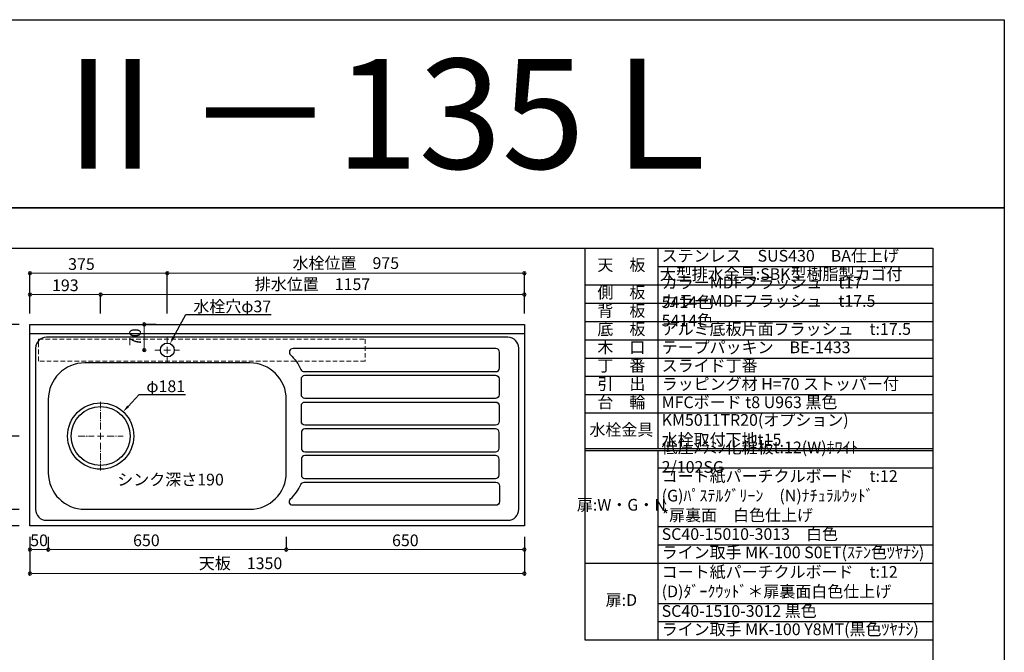
# Model space of a CAD drawing. Units: millimetres. Extents: x 0 to 4200, y 0 to 3484.
# Drawn here: x 1511 to 4200, y 1756 to 3484 of the extents above; entities that cross this region are included whole.
import ezdxf
from ezdxf import colors
from ezdxf.entities.mleader import LeaderData, LeaderLine
from ezdxf.enums import TextEntityAlignment as Align
from ezdxf.math import Vec2, Vec3

# ---------------------------------------------------------------- set-up
doc = ezdxf.new("R2010")
doc.units = ezdxf.units.MM
for name, pattern in [('CENTER', [50.8, 31.75, -6.35, 6.35, -6.35]), ('CENTER2', [28.575, 19.05, -3.175, 3.175, -3.175]), ('DASHED', [19.05, 12.7, -6.35])]:
    doc.linetypes.add(name, pattern=pattern)
doc.layers.get('0').update_dxf_attribs({"linetype": 'CONTINUOUS'})
doc.layers.get('Defpoints').update_dxf_attribs({"color": 8, "linetype": 'CONTINUOUS'})
doc.layers.add('図面範囲', color=7, linetype='CONTINUOUS', plot=False)
for name, color, linetype in [('外形線', 3, 'CONTINUOUS'), ('文字', 3, 'CONTINUOUS'), ('枠', 54, 'CONTINUOUS')]:
    doc.layers.add(name, color=color, linetype=linetype)
for name, color, linetype, lineweight in [('寸法', 7, 'CONTINUOUS', 9), ('芯線', 8, 'CENTER', 9), ('隠れ線', 6, 'DASHED', 9)]:
    doc.layers.add(name, color=color, linetype=linetype, lineweight=lineweight)
doc.styles.add('16mm文字', font='txt', dxfattribs={"height": 16})
doc.styles.add('32mm文字', font='txt', dxfattribs={"height": 32})
doc.dimstyles.new('32mm文字', dxfattribs={"dimtxt": 32, "dimasz": 10, "dimexe": 0, "dimexo": 30, "dimgap": 5, "dimtad": 1, "dimdsep": 46, "dimtxsty": '32mm文字', "dimblk": 'ORIGIN2', "dimcen": 5, "dimclrd": 256, "dimclre": 256, "dimclrt": 256, "dimadec": 0, "dimazin": 0, "dimtfac": 1, "dimtmove": 0, "dimatfit": 3, "dimldrblk": 'OPEN30', "dimfxl": 1, "dimlwd": -1, "dimarcsym": 0})

# ---------------------------------------------------------------- blocks, each defined once
blk = doc.blocks.new('_Origin2')
at = {"color": 0, "linetype": 'ByBlock', "lineweight": -2}
blk.add_line((-0.5, 0), (-1, 0), dxfattribs=at)
for radius in [0.5, 0.25]:
    blk.add_circle((0, 0), radius, dxfattribs=at)
blk = doc.blocks.new('*D8')
at = {"layer": 'Defpoints', "color": 0, "transparency": 16777216}
for p in [(1539.3, 2101.7), (2889.3, 2101.7), (2889.3, 1971.3)]:
    blk.add_point(p, dxfattribs=at)
at = {"layer": '寸法', "lineweight": -2, "transparency": 16777216}
for p, q in [((1539.3, 2071.7), (1539.3, 1971.3)), ((2889.3, 2071.7), (2889.3, 1971.3))]:
    blk.add_line(p, q, dxfattribs=at)
at = {"layer": '寸法', "transparency": 16777216}
blk.add_line((1549.3, 1971.3), (2879.3, 1971.3), dxfattribs=at)
at = {"layer": '寸法', "transparency": 16777216, "xscale": 10, "yscale": 10, "zscale": 10, "rotation": 180}
blk.add_blockref('_Origin2', (1539.3, 1971.3), dxfattribs=at)
at = {"layer": '寸法', "transparency": 16777216, "xscale": 10, "yscale": 10, "zscale": 10}
blk.add_blockref('_Origin2', (2889.3, 1971.3), dxfattribs=at)
at = {"layer": '寸法', "transparency": 16777216, "insert": (2114.3, 1995.2), "char_height": 32, "attachment_point": 5, "style": '32mm文字'}
blk.add_mtext('天板\u30001350', dxfattribs=at)
blk = doc.blocks.new('_Open30')
at = {"color": 0, "linetype": 'ByBlock', "lineweight": -2}
for p, q in [((-1, 0.27), (0, 0)), ((0, 0), (-1, -0.27)), ((0, 0), (-1, 0))]:
    blk.add_line(p, q, dxfattribs=at)
blk = doc.blocks.new('*D9')
at = {"layer": 'Defpoints', "color": 0, "transparency": 16777216}
for p in [(1539.3, 2101.7), (1589.3, 2101.7), (1589.3, 2036.9)]:
    blk.add_point(p, dxfattribs=at)
at = {"layer": '寸法', "lineweight": -2, "transparency": 16777216}
for p, q in [((1539.3, 2071.7), (1539.3, 2036.9)), ((1589.3, 2071.7), (1589.3, 2036.9))]:
    blk.add_line(p, q, dxfattribs=at)
at = {"layer": '寸法', "transparency": 16777216}
blk.add_line((1549.3, 2036.9), (1579.3, 2036.9), dxfattribs=at)
at = {"layer": '寸法', "transparency": 16777216, "xscale": 10, "yscale": 10, "zscale": 10, "rotation": 180}
blk.add_blockref('_Origin2', (1539.3, 2036.9), dxfattribs=at)
at = {"layer": '寸法', "transparency": 16777216, "xscale": 10, "yscale": 10, "zscale": 10}
blk.add_blockref('_Origin2', (1589.3, 2036.9), dxfattribs=at)
at = {"layer": '寸法', "transparency": 16777216, "insert": (1564.1, 2057.9), "char_height": 32, "attachment_point": 5, "style": '32mm文字'}
blk.add_mtext('50', dxfattribs=at)
blk = doc.blocks.new('*D10')
at = {"layer": 'Defpoints', "color": 0, "transparency": 16777216}
for p in [(1589.3, 2101.7), (2239.3, 2101.7), (2239.3, 2036.9)]:
    blk.add_point(p, dxfattribs=at)
at = {"layer": '寸法', "lineweight": -2, "transparency": 16777216}
for p, q in [((1589.3, 2071.7), (1589.3, 2036.9)), ((2239.3, 2071.7), (2239.3, 2036.9))]:
    blk.add_line(p, q, dxfattribs=at)
at = {"layer": '寸法', "transparency": 16777216}
blk.add_line((1599.3, 2036.9), (2229.3, 2036.9), dxfattribs=at)
at = {"layer": '寸法', "transparency": 16777216, "xscale": 10, "yscale": 10, "zscale": 10, "rotation": 180}
blk.add_blockref('_Origin2', (1589.3, 2036.9), dxfattribs=at)
at = {"layer": '寸法', "transparency": 16777216, "xscale": 10, "yscale": 10, "zscale": 10}
blk.add_blockref('_Origin2', (2239.3, 2036.9), dxfattribs=at)
at = {"layer": '寸法', "transparency": 16777216, "insert": (1857.2, 2057.9), "char_height": 32, "attachment_point": 5, "style": '32mm文字'}
blk.add_mtext('650', dxfattribs=at)
blk = doc.blocks.new('*U25')
at = {"layer": '芯線', "color": 0, "linetype": 'CENTER2', "transparency": 16777216}
for p, q in [((0, 18.1), (0, 94)), ((-61.5, 0), (-18.1, 0)), ((18.1, 0), (61.5, 0)), ((0, -94), (0, -18.1))]:
    blk.add_line(p, q, dxfattribs=at)
at = {"layer": '芯線', "color": 0, "linetype": 'Continuous', "transparency": 16777216}
for p, q in [((-9.05, 0), (9.05, 0)), ((0, -9.05), (0, 9.05))]:
    blk.add_line(p, q, dxfattribs=at)
blk = doc.blocks.new('*D34')
at = {"layer": 'Defpoints', "color": 0, "transparency": 16777216}
for p in [(1539.3, 2101.7), (1589.3, 2101.7), (1589.3, 2036.9)]:
    blk.add_point(p, dxfattribs=at)
at = {"layer": '寸法', "lineweight": -2, "transparency": 16777216}
for p, q in [((1539.3, 2071.7), (1539.3, 2036.9)), ((1589.3, 2071.7), (1589.3, 2036.9))]:
    blk.add_line(p, q, dxfattribs=at)
at = {"layer": '寸法', "transparency": 16777216}
blk.add_line((1549.3, 2036.9), (1579.3, 2036.9), dxfattribs=at)
at = {"layer": '寸法', "transparency": 16777216, "xscale": 10, "yscale": 10, "zscale": 10, "rotation": 180}
blk.add_blockref('_Origin2', (1539.3, 2036.9), dxfattribs=at)
at = {"layer": '寸法', "transparency": 16777216, "xscale": 10, "yscale": 10, "zscale": 10}
blk.add_blockref('_Origin2', (1589.3, 2036.9), dxfattribs=at)
at = {"layer": '寸法', "transparency": 16777216, "insert": (1564.1, 2057.9), "char_height": 32, "attachment_point": 5, "style": '32mm文字'}
blk.add_mtext('50', dxfattribs=at)
blk = doc.blocks.new('*D35')
at = {"layer": 'Defpoints', "color": 0, "transparency": 16777216}
for p in [(2239.3, 2101.7), (2889.3, 2101.7), (2889.3, 2036.9)]:
    blk.add_point(p, dxfattribs=at)
at = {"layer": '寸法', "lineweight": -2, "transparency": 16777216}
for p, q in [((2239.3, 2071.7), (2239.3, 2036.9)), ((2889.3, 2071.7), (2889.3, 2036.9))]:
    blk.add_line(p, q, dxfattribs=at)
at = {"layer": '寸法', "transparency": 16777216}
blk.add_line((2249.3, 2036.9), (2879.3, 2036.9), dxfattribs=at)
at = {"layer": '寸法', "transparency": 16777216, "xscale": 10, "yscale": 10, "zscale": 10, "rotation": 180}
blk.add_blockref('_Origin2', (2239.3, 2036.9), dxfattribs=at)
at = {"layer": '寸法', "transparency": 16777216, "xscale": 10, "yscale": 10, "zscale": 10}
blk.add_blockref('_Origin2', (2889.3, 2036.9), dxfattribs=at)
at = {"layer": '寸法', "transparency": 16777216, "insert": (2564.3, 2057.9), "char_height": 32, "attachment_point": 5, "style": '32mm文字'}
blk.add_mtext('650', dxfattribs=at)
blk = doc.blocks.new('*D36')
at = {"layer": 'Defpoints', "color": 0, "transparency": 16777216}
for p in [(2889.3, 2791.4), (1914.3, 2651.7), (2889.3, 2651.7)]:
    blk.add_point(p, dxfattribs=at)
at = {"layer": '寸法', "lineweight": -2, "transparency": 16777216}
for p, q in [((1914.3, 2681.7), (1914.3, 2791.4)), ((2889.3, 2681.7), (2889.3, 2791.4))]:
    blk.add_line(p, q, dxfattribs=at)
at = {"layer": '寸法', "transparency": 16777216}
blk.add_line((1924.3, 2791.4), (2879.3, 2791.4), dxfattribs=at)
at = {"layer": '寸法', "transparency": 16777216, "xscale": 10, "yscale": 10, "zscale": 10, "rotation": 180}
blk.add_blockref('_Origin2', (1914.3, 2791.4), dxfattribs=at)
at = {"layer": '寸法', "transparency": 16777216, "xscale": 10, "yscale": 10, "zscale": 10}
blk.add_blockref('_Origin2', (2889.3, 2791.4), dxfattribs=at)
at = {"layer": '寸法', "transparency": 16777216, "insert": (2401.8, 2815.1), "char_height": 32, "attachment_point": 5, "style": '32mm文字'}
blk.add_mtext('水栓位置\u3000975', dxfattribs=at)
blk = doc.blocks.new('*D37')
at = {"layer": 'Defpoints', "color": 0, "transparency": 16777216}
for p in [(1914.3, 2791.4), (1539.3, 2651.7), (1914.3, 2651.7)]:
    blk.add_point(p, dxfattribs=at)
at = {"layer": '寸法', "lineweight": -2, "transparency": 16777216}
for p, q in [((1539.3, 2681.7), (1539.3, 2791.4)), ((1914.3, 2681.7), (1914.3, 2791.4))]:
    blk.add_line(p, q, dxfattribs=at)
at = {"layer": '寸法', "transparency": 16777216}
blk.add_line((1549.3, 2791.4), (1904.3, 2791.4), dxfattribs=at)
at = {"layer": '寸法', "transparency": 16777216, "xscale": 10, "yscale": 10, "zscale": 10, "rotation": 180}
blk.add_blockref('_Origin2', (1539.3, 2791.4), dxfattribs=at)
at = {"layer": '寸法', "transparency": 16777216, "xscale": 10, "yscale": 10, "zscale": 10}
blk.add_blockref('_Origin2', (1914.3, 2791.4), dxfattribs=at)
at = {"layer": '寸法', "transparency": 16777216, "insert": (1679.8, 2812.4), "char_height": 32, "attachment_point": 5, "style": '32mm文字'}
blk.add_mtext('375', dxfattribs=at)
blk = doc.blocks.new('*D70')
at = {"layer": 'Defpoints', "color": 0, "transparency": 16777216}
for p in [(1539.3, 2733.4), (1539.3, 2651.7), (1732.3, 2651.7)]:
    blk.add_point(p, dxfattribs=at)
at = {"layer": '寸法', "lineweight": -2, "transparency": 16777216}
for p, q in [((1539.3, 2681.7), (1539.3, 2733.4)), ((1732.3, 2681.7), (1732.3, 2733.4))]:
    blk.add_line(p, q, dxfattribs=at)
at = {"layer": '寸法', "transparency": 16777216}
blk.add_line((1722.3, 2733.4), (1549.3, 2733.4), dxfattribs=at)
at = {"layer": '寸法', "transparency": 16777216, "xscale": 10, "yscale": 10, "zscale": 10, "rotation": 180}
blk.add_blockref('_Origin2', (1539.3, 2733.4), dxfattribs=at)
at = {"layer": '寸法', "transparency": 16777216, "xscale": 10, "yscale": 10, "zscale": 10}
blk.add_blockref('_Origin2', (1732.3, 2733.4), dxfattribs=at)
at = {"layer": '寸法', "transparency": 16777216, "insert": (1635.8, 2754.4), "char_height": 32, "attachment_point": 5, "style": '32mm文字'}
blk.add_mtext('193', dxfattribs=at)
blk = doc.blocks.new('*D71')
at = {"layer": 'Defpoints', "color": 0, "transparency": 16777216}
for p in [(2889.3, 2733.4), (1732.3, 2651.7), (2889.3, 2651.7)]:
    blk.add_point(p, dxfattribs=at)
at = {"layer": '寸法', "lineweight": -2, "transparency": 16777216}
for p, q in [((1732.3, 2681.7), (1732.3, 2733.4)), ((2889.3, 2681.7), (2889.3, 2733.4))]:
    blk.add_line(p, q, dxfattribs=at)
at = {"layer": '寸法', "transparency": 16777216}
blk.add_line((1742.3, 2733.4), (2879.3, 2733.4), dxfattribs=at)
at = {"layer": '寸法', "transparency": 16777216, "xscale": 10, "yscale": 10, "zscale": 10, "rotation": 180}
blk.add_blockref('_Origin2', (1732.3, 2733.4), dxfattribs=at)
at = {"layer": '寸法', "transparency": 16777216, "xscale": 10, "yscale": 10, "zscale": 10}
blk.add_blockref('_Origin2', (2889.3, 2733.4), dxfattribs=at)
at = {"layer": '寸法', "transparency": 16777216, "insert": (2310.8, 2757.3), "char_height": 32, "attachment_point": 5, "style": '32mm文字'}
blk.add_mtext('排水位置\u30001157', dxfattribs=at)
blk = doc.blocks.new('*T72')
at = {"color": 0, "linetype": 'ByBlock', "lineweight": -2, "transparency": 16777216}
for p, q in [((0, 0), (950.7, 0)), ((0, 0), (0, -1070)), ((200, 0), (200, -547.5)), ((950.7, 0), (950.7, -1070)), ((200, -50), (950.7, -50)), ((0, -100), (950.7, -100)), ((0, -150), (950.7, -150)), ((0, -200), (950.7, -200)), ((0, -250), (950.7, -250)), ((0, -300), (950.7, -300)), ((0, -350), (950.7, -350)), ((0, -400), (950.7, -400)), ((0, -450), (950.7, -450)), ((0, -547.5), (950.7, -547.5)), ((0, -552.5), (950.7, -552.5)), ((200, -552.5), (200, -1070)), ((200, -600), (950.7, -600)), ((200, -760), (950.7, -760)), ((200, -810), (950.7, -810)), ((0, -860), (950.7, -860)), ((200, -970), (950.7, -970)), ((200, -1020), (950.7, -1020)), ((0, -1070), (950.7, -1070))]:
    blk.add_line(p, q, dxfattribs=at)
at = {"color": 0, "transparency": 16777216, "char_height": 32, "style": '32mm文字'}
for s, insert, width, attachment_point in [('天\u3000板', (100, -50), 198.5, 5), ('ステンレス\u3000SUS430\u3000BA仕上げ', (210, -25), 730.733, 4), ('大型排水金具:SBK型樹脂製カゴ付', (205, -75), 740.733, 4), ('カラーMDFフラッシュ\u3000t17\u3000 \u30005414色', (210, -125), 730.733, 4), ('側\u3000板', (100, -125), 198.5, 5), ('カラーMDFフラッシュ\u3000t17.5\u3000 5414色', (210, -175), 730.733, 4), ('背\u3000板', (100, -175), 198.5, 5), ('底\u3000板', (100, -225), 198.5, 5), ('アルミ底板片面フラッシュ\u3000t:17.5', (210, -225), 730.733, 4), ('木\u3000口', (100, -275), 198.5, 5), ('テープパッキン\u3000BE-1433', (210, -275), 730.733, 4), ('丁\u3000番', (100, -325), 198.5, 5), ('スライド丁番', (210, -325), 730.733, 4), ('引\u3000出', (100, -375), 198.5, 5), ('ラッピング材 H=70 ストッパー付', (210, -375), 730.733, 4), ('台\u3000輪', (100, -425), 198.5, 5), ('MFCボード t8 U963 黒色', (210, -425), 730.733, 4), ('KM5011TR20(オプション)             水栓取付下地t15', (210, -500), 730.733, 4), ('水栓金具', (100, -500), 198.5, 5), ('低圧ﾒﾗﾐﾝ化粧板t:12(W)ﾎﾜｲﾄ\u30002/102SG', (210, -575), 730.733, 4), ('コート紙パーチクルボード\u3000t:12 (G)ﾊﾟｽﾃﾙｸﾞﾘｰﾝ\u3000(N)ﾅﾁｭﾗﾙｳｯﾄﾞ\u3000\u3000\u3000\u3000\u3000  \u3000*扉裏面\u3000白色仕上げ', (210, -680), 730.733, 4), ('扉:W・G・N', (100, -705), 198.5, 5), ('SC40-15010-3013\u3000白色', (210, -785), 730.733, 4), ('ライン取手 MK-100 S0ET(ｽﾃﾝ色ﾂﾔﾅｼ)', (210, -835), 730.733, 4), ('コート紙パーチクルボード\u3000t:12\u3000(D)ﾀﾞｰｸｳｯﾄﾞ＊扉裏面白色仕上げ', (210, -915), 730.733, 4), ('扉:D', (100, -965), 199.94, 5), ('SC40-1510-3012 黒色', (210, -995), 730.733, 4), ('ライン取手 MK-100 Y8MT(黒色ﾂﾔﾅｼ)', (210, -1045), 730.733, 4)]:
    blk.add_mtext(s, dxfattribs=dict(at, insert=insert, width=width, attachment_point=attachment_point))
blk = doc.blocks.new('*U82')
at = {"layer": '芯線', "color": 0, "linetype": 'CENTER2', "transparency": 16777216}
for p, q in [((0, 18.1), (0, 33.7)), ((-33.7, 0), (-18.1, 0)), ((18.1, 0), (33.7, 0)), ((0, -33.7), (0, -18.1))]:
    blk.add_line(p, q, dxfattribs=at)
at = {"layer": '芯線', "color": 0, "linetype": 'Continuous', "transparency": 16777216}
for p, q in [((-9.1, 0), (9.1, 0)), ((0, -9.1), (0, 9.1))]:
    blk.add_line(p, q, dxfattribs=at)
blk = doc.blocks.new('*D83')
at = {"layer": 'Defpoints', "color": 0, "transparency": 16777216}
for p in [(1914.3, 2651.7), (1851.5, 2581.7), (1882.9, 2581.7)]:
    blk.add_point(p, dxfattribs=at)
at = {"layer": '寸法', "lineweight": -2, "transparency": 16777216}
for p, q in [((1884.3, 2651.7), (1851.5, 2651.7)), ((1852.9, 2581.7), (1851.5, 2581.7))]:
    blk.add_line(p, q, dxfattribs=at)
at = {"layer": '寸法', "transparency": 16777216}
blk.add_line((1851.5, 2641.7), (1851.5, 2591.7), dxfattribs=at)
at = {"layer": '寸法', "transparency": 16777216, "xscale": 10, "yscale": 10, "zscale": 10}
for p, rotation in [((1851.5, 2651.7), 90), ((1851.5, 2581.7), 270)]:
    blk.add_blockref('_Origin2', p, dxfattribs=dict(at, rotation=rotation))
at = {"layer": '寸法', "transparency": 16777216, "insert": (1830.5, 2616.7), "char_height": 32, "attachment_point": 5, "rotation": 90, "style": '32mm文字'}
blk.add_mtext('70', dxfattribs=at)
blk = doc.blocks.new('*D84')
at = {"layer": 'Defpoints', "color": 0, "transparency": 16777216}
for p in [(1539.3, 2651.7), (1456.7, 2346.7), (1539.3, 2346.7)]:
    blk.add_point(p, dxfattribs=at)
at = {"layer": '寸法', "lineweight": -2, "transparency": 16777216}
for p, q in [((1509.3, 2651.7), (1456.7, 2651.7)), ((1509.3, 2346.7), (1456.7, 2346.7))]:
    blk.add_line(p, q, dxfattribs=at)
at = {"layer": '寸法', "transparency": 16777216}
blk.add_line((1456.7, 2641.7), (1456.7, 2356.7), dxfattribs=at)
at = {"layer": '寸法', "transparency": 16777216, "xscale": 10, "yscale": 10, "zscale": 10}
for p, rotation in [((1456.7, 2651.7), 90), ((1456.7, 2346.7), 270)]:
    blk.add_blockref('_Origin2', p, dxfattribs=dict(at, rotation=rotation))
at = {"layer": '寸法', "transparency": 16777216, "insert": (1432.9, 2499.2), "char_height": 32, "attachment_point": 5, "rotation": 90, "style": '32mm文字'}
blk.add_mtext('排水305', dxfattribs=at)
blk = doc.blocks.new('*D85')
at = {"layer": 'Defpoints', "color": 0, "transparency": 16777216}
for p in [(1539.3, 2146.7), (1360.6, 2101.7), (1539.3, 2101.7)]:
    blk.add_point(p, dxfattribs=at)
at = {"layer": '寸法', "lineweight": -2, "transparency": 16777216}
for p, q in [((1509.3, 2146.7), (1360.6, 2146.7)), ((1509.3, 2101.7), (1360.6, 2101.7))]:
    blk.add_line(p, q, dxfattribs=at)
at = {"layer": '寸法', "transparency": 16777216}
for p, q in [((1360.6, 2136.7), (1360.6, 2111.7)), ((1360.6, 2101.7), (1360.6, 2043.9))]:
    blk.add_line(p, q, dxfattribs=at)
at = {"layer": '寸法', "transparency": 16777216, "xscale": 10, "yscale": 10, "zscale": 10}
for p, rotation in [((1360.6, 2146.7), 90), ((1360.6, 2101.7), 270)]:
    blk.add_blockref('_Origin2', p, dxfattribs=dict(at, rotation=rotation))
at = {"layer": '寸法', "transparency": 16777216, "insert": (1339.6, 2067.8), "char_height": 32, "attachment_point": 5, "rotation": 90, "style": '32mm文字'}
blk.add_mtext('45', dxfattribs=at)
blk = doc.blocks.new('*D86')
at = {"layer": 'Defpoints', "color": 0, "transparency": 16777216}
for p in [(1436.7, 2546.7), (1360.6, 2146.7), (1539.3, 2146.7)]:
    blk.add_point(p, dxfattribs=at)
at = {"layer": '寸法', "lineweight": -2, "transparency": 16777216}
for p, q in [((1406.7, 2546.7), (1360.6, 2546.7)), ((1509.3, 2146.7), (1360.6, 2146.7))]:
    blk.add_line(p, q, dxfattribs=at)
at = {"layer": '寸法', "transparency": 16777216}
blk.add_line((1360.6, 2536.7), (1360.6, 2156.7), dxfattribs=at)
at = {"layer": '寸法', "transparency": 16777216, "xscale": 10, "yscale": 10, "zscale": 10}
for p, rotation in [((1360.6, 2546.7), 90), ((1360.6, 2146.7), 270)]:
    blk.add_blockref('_Origin2', p, dxfattribs=dict(at, rotation=rotation))
at = {"layer": '寸法', "transparency": 16777216, "insert": (1339.6, 2346.7), "char_height": 32, "attachment_point": 5, "rotation": 90, "style": '32mm文字'}
blk.add_mtext('400', dxfattribs=at)
blk = doc.blocks.new('*D87')
at = {"layer": 'Defpoints', "color": 0, "transparency": 16777216}
for p in [(1539.3, 2651.7), (1360.6, 2546.7), (1436.7, 2546.7)]:
    blk.add_point(p, dxfattribs=at)
at = {"layer": '寸法', "lineweight": -2, "transparency": 16777216}
for p, q in [((1509.3, 2651.7), (1360.6, 2651.7)), ((1406.7, 2546.7), (1360.6, 2546.7))]:
    blk.add_line(p, q, dxfattribs=at)
at = {"layer": '寸法', "transparency": 16777216}
blk.add_line((1360.6, 2641.7), (1360.6, 2556.7), dxfattribs=at)
at = {"layer": '寸法', "transparency": 16777216, "xscale": 10, "yscale": 10, "zscale": 10}
for p, rotation in [((1360.6, 2651.7), 90), ((1360.6, 2546.7), 270)]:
    blk.add_blockref('_Origin2', p, dxfattribs=dict(at, rotation=rotation))
at = {"layer": '寸法', "transparency": 16777216, "insert": (1339.6, 2599.2), "char_height": 32, "attachment_point": 5, "rotation": 90, "style": '32mm文字'}
blk.add_mtext('105', dxfattribs=at)
blk = doc.blocks.new('*D88')
at = {"layer": 'Defpoints', "color": 0, "transparency": 16777216}
for p in [(1539.3, 2651.7), (1279.8, 2101.7), (1539.3, 2101.7)]:
    blk.add_point(p, dxfattribs=at)
at = {"layer": '寸法', "lineweight": -2, "transparency": 16777216}
for p, q in [((1509.3, 2651.7), (1279.8, 2651.7)), ((1509.3, 2101.7), (1279.8, 2101.7))]:
    blk.add_line(p, q, dxfattribs=at)
at = {"layer": '寸法', "transparency": 16777216}
blk.add_line((1279.8, 2641.7), (1279.8, 2111.7), dxfattribs=at)
at = {"layer": '寸法', "transparency": 16777216, "xscale": 10, "yscale": 10, "zscale": 10}
for p, rotation in [((1279.8, 2651.7), 90), ((1279.8, 2101.7), 270)]:
    blk.add_blockref('_Origin2', p, dxfattribs=dict(at, rotation=rotation))
at = {"layer": '寸法', "transparency": 16777216, "insert": (1256, 2376.7), "char_height": 32, "attachment_point": 5, "rotation": 90, "style": '32mm文字'}
blk.add_mtext('天板\u3000550', dxfattribs=at)

msp = doc.modelspace()

# ---------------------------------------------------------------- linework, layer by layer
msp.add_circle((1914.301, 2581.743), 19)
at = {"layer": 'Defpoints'}
msp.add_lwpolyline([(4200, 2970), (0, 2970), (0, 3483.898), (4200, 3483.898)], close=True, dxfattribs=at)
at = {"layer": '図面範囲'}
msp.add_lwpolyline([(0, 2970), (4200, 2970), (4200, 0), (0, 0)], close=True, dxfattribs=at)
at = {"layer": '外形線'}
msp.add_line((1539.301, 2626.743), (2889.301, 2626.743), dxfattribs=at)
msp.add_lwpolyline([(2889.301, 2101.743), (1539.301, 2101.743), (1539.301, 2651.743), (2889.301, 2651.743)], close=True, dxfattribs=at)
at = {"layer": '外形線', "color": 4}
for points in [[(2844.301, 2616.743), (1584.301, 2616.743, 0.41421356), (1554.301, 2586.743), (1554.301, 2146.743, 0.41421356), (1584.301, 2116.743), (2844.301, 2116.743, 0.41421356), (2874.301, 2146.743), (2874.301, 2586.743, 0.41421356)], [(1589.301, 2446.743), (1589.301, 2246.743, 0.41421356), (1689.301, 2146.743), (2139.301, 2146.743, 0.41421356), (2239.301, 2246.743), (2239.301, 2446.743, 0.41421356), (2139.301, 2546.743), (1689.301, 2546.743, 0.41421356)]]:
    msp.add_lwpolyline(points, format="xyb", close=True, dxfattribs=at)
at = {"layer": '外形線', "color": 253}
for points in [[(2811.301, 2585.743), (2257.548, 2585.743, 0.67905134), (2250.691, 2568.463, -0.09804351), (2279.123, 2528.625, 0.29471555), (2288.236, 2522.743), (2811.301, 2522.743, 0.41421356), (2821.301, 2532.743), (2821.301, 2575.743, 0.41421356)], [(2290.301, 2449.743, -0.41421356), (2280.301, 2459.743), (2280.301, 2502.743, -0.41421356), (2290.301, 2512.743), (2810.301, 2512.743, -0.41421356), (2820.301, 2502.743), (2820.301, 2459.743, -0.41421356), (2810.301, 2449.743)], [(2820.301, 2386.743, -0.41421356), (2810.301, 2376.743), (2290.301, 2376.743, -0.41421356), (2280.301, 2386.743), (2280.301, 2429.743, -0.41421356), (2290.301, 2439.743), (2810.301, 2439.743, -0.41421356), (2820.301, 2429.743)], [(2820.301, 2356.743, 0.41421356), (2810.301, 2366.743), (2290.301, 2366.743, 0.41421356), (2280.301, 2356.743), (2280.301, 2313.743, 0.41421356), (2290.301, 2303.743), (2810.301, 2303.743, 0.41421356), (2820.301, 2313.743)], [(2290.301, 2293.743, 0.41421356), (2280.301, 2283.743), (2280.301, 2240.743, 0.41421356), (2290.301, 2230.743), (2810.301, 2230.743, 0.41421356), (2820.301, 2240.743), (2820.301, 2283.743, 0.41421356), (2810.301, 2293.743)], [(2811.301, 2157.743), (2257.548, 2157.743, -0.67905134), (2250.691, 2175.022, 0.09804351), (2279.123, 2214.86, -0.29471555), (2288.236, 2220.743), (2811.301, 2220.743, -0.41421356), (2821.301, 2210.743), (2821.301, 2167.743, -0.41421356)]]:
    msp.add_lwpolyline(points, format="xyb", close=True, dxfattribs=at)
at = {"layer": '外形線', "color": 4}
for radius in [90.5, 80.5]:
    msp.add_circle((1732.301, 2346.743), radius, dxfattribs=at)
at = {"layer": '枠', "color": 54, "linetype": 'Continuous'}
msp.add_lwpolyline([(195, 110), (195, 2860), (4005, 2860), (4005, 110)], close=True, dxfattribs=at)
at = {"layer": '隠れ線'}
msp.add_lwpolyline([(1562.801, 2611.743), (2454.801, 2611.743), (2454.801, 2551.743), (1562.801, 2551.743)], close=True, dxfattribs=at)

# ---------------------------------------------------------------- block references
msp.add_blockref('*T72', (3054.267, 2860))
at = {"layer": '芯線', "linetype": 'CENTER2'}
for name, p in [('*U82', (1914.301, 2581.743)), ('*U25', (1732.301, 2346.743))]:
    msp.add_blockref(name, p, dxfattribs=at)

# ---------------------------------------------------------------- texts
at = {"style": '32mm文字'}
msp.add_text('シンク深さ190', height=32, dxfattribs=at).set_placement((1777.632, 2212.01))
at = {"layer": '文字', "linetype": 'Continuous', "style": '16mm文字'}
msp.add_text('ＣＦⅡ－135Ｌ', height=300, dxfattribs=at).set_placement((2100, 3226.949), align=Align.MIDDLE_CENTER)

# ---------------------------------------------------------------- dimensions: what is measured, and where the dimension line sits
at = {"layer": '寸法'}
dim = msp.add_linear_dim(base=(2889.301, 2791.427), p1=(1914.301, 2651.743), p2=(2889.301, 2651.743), text='水栓位置\u3000<>', dimstyle='32mm文字', override={"dimclrd": 256, "dimclre": 256, "dimclrt": 256}, dxfattribs=at)
dim.commit()
dim.dimension.update_dxf_attribs({"geometry": '*D36', "text_midpoint": (2401.801, 2791.427), "dimtype": 160})
for base, p1, p2, picture, middle in [((1914.301, 2791.427), (1539.301, 2651.743), (1914.301, 2651.743), '*D37', (1679.834, 2791.427)), ((1589.301, 2036.868), (1539.301, 2101.743), (1589.301, 2101.743), '*D34', (1564.122, 2036.868)), ((2889.301, 2036.868), (2239.301, 2101.743), (2889.301, 2101.743), '*D35', (2564.301, 2036.868))]:
    dim = msp.add_linear_dim(base=base, p1=p1, p2=p2, dimstyle='32mm文字', override={"dimclrd": 256, "dimclre": 256, "dimclrt": 256}, dxfattribs=at)
    dim.commit()
    dim.dimension.update_dxf_attribs({"geometry": picture, "text_midpoint": middle, "dimtype": 160})
dim = msp.add_linear_dim(base=(2889.301, 2733.444), p1=(1732.301, 2651.743), p2=(2889.301, 2651.743), text='排水位置\u3000<>', dimstyle='32mm文字', override={"dimclrd": 256, "dimclre": 256, "dimclrt": 256}, dxfattribs=at)
dim.commit()
dim.dimension.update_dxf_attribs({"geometry": '*D71', "text_midpoint": (2310.801, 2757.287)})
dim = msp.add_linear_dim(base=(1539.301, 2733.444), p1=(1732.301, 2651.743), p2=(1539.301, 2651.743), dimstyle='32mm文字', override={"dimclrd": 256, "dimclre": 256, "dimclrt": 256}, dxfattribs=at)
dim.commit()
dim.dimension.update_dxf_attribs({"geometry": '*D70', "text_midpoint": (1635.801, 2754.444)})
for base, p2, text, picture, middle in [((1279.801, 2101.743), (1539.301, 2101.743), '天板\u3000<>', '*D88', (1255.959, 2376.743)), ((1456.73, 2346.743), (1539.301, 2346.743), '排水<>', '*D84', (1432.887, 2499.243))]:
    dim = msp.add_linear_dim(base=base, p1=(1539.301, 2651.743), p2=p2, angle=90, text=text, dimstyle='32mm文字', override={"dimclrd": 256, "dimclre": 256, "dimclrt": 256}, dxfattribs=at)
    dim.commit()
    dim.dimension.update_dxf_attribs({"geometry": picture, "text_midpoint": middle})
for base, p1, p2, picture, middle in [((1360.585, 2546.743), (1539.301, 2651.743), (1436.73, 2546.743), '*D87', (1339.585, 2599.243)), ((1851.529, 2581.743), (1914.301, 2651.743), (1882.933, 2581.743), '*D83', (1830.529, 2616.743)), ((1360.585, 2146.743), (1436.73, 2546.743), (1539.301, 2146.743), '*D86', (1339.585, 2346.743)), ((1360.585, 2101.743), (1539.301, 2146.743), (1539.301, 2101.743), '*D85', (1339.585, 2067.819))]:
    dim = msp.add_linear_dim(base=base, p1=p1, p2=p2, angle=90, dimstyle='32mm文字', override={"dimclrd": 256, "dimclre": 256, "dimclrt": 256}, dxfattribs=at)
    dim.commit()
    dim.dimension.update_dxf_attribs({"geometry": picture, "text_midpoint": middle})
dim = msp.add_linear_dim(base=(2889.301, 1971.324), p1=(1539.301, 2101.743), p2=(2889.301, 2101.743), angle=0, text='天板\u3000<>', dimstyle='32mm文字', override={"dimclrd": 256, "dimclre": 256, "dimclrt": 256}, dxfattribs=at)
dim.commit()
dim.dimension.update_dxf_attribs({"geometry": '*D8', "text_midpoint": (2114.301, 1971.324), "dimtype": 160})
for base, p1, p2, picture, middle in [((1589.301, 2036.868), (1539.301, 2101.743), (1589.301, 2101.743), '*D9', (1564.122, 2036.868)), ((2239.301, 2036.868), (1589.301, 2101.743), (2239.301, 2101.743), '*D10', (1857.226, 2036.868))]:
    dim = msp.add_linear_dim(base=base, p1=p1, p2=p2, angle=0, dimstyle='32mm文字', override={"dimclrd": 256, "dimclre": 256, "dimclrt": 256}, dxfattribs=at)
    dim.commit()
    dim.dimension.update_dxf_attribs({"geometry": picture, "text_midpoint": middle, "dimtype": 160})

# ---------------------------------------------------------------- leaders
ml = msp.add_multileader_mtext('Standard')
ml.set_content('水栓穴φ37', color=256, style='32mm文字')
ml.set_leader_properties()
ml.build(insert=Vec2(0, 0))
ml.multileader.update_dxf_attribs({"text_left_attachment_type": 6, "text_right_attachment_type": 6, "dogleg_length": 15, "arrow_head_size": 20})
ctx = ml.context
ctx.base_point, ctx.char_height, ctx.arrow_head_size, ctx.landing_gap_size, ctx.plane_origin = Vec3(1980.319, 2678.506), 32, 20, 5, Vec3(1985.319, 2696.049)
ctx.left_attachment, ctx.right_attachment = 6, 6
notes = []
notes.append((ctx, [(0, (1, 1, 0), (1965.319, 2678.506), (1, 0), 15, [(0, [(1921.827, 2599.188)], 0, [])])]))
ctx.mtext.insert, ctx.mtext.width, ctx.mtext.defined_height, ctx.mtext.flow_direction = Vec3(1985.319, 2716.906), 210.23846, 25.986, 5
ml = msp.add_multileader_mtext('Standard')
ml.set_content('φ181', color=256, style='32mm文字')
ml.set_leader_properties()
ml.build(insert=Vec2(0, 0))
ml.multileader.update_dxf_attribs({"text_left_attachment_type": 6, "text_right_attachment_type": 6, "dogleg_length": 15, "arrow_head_size": 20})
ctx = ml.context
ctx.base_point, ctx.char_height, ctx.arrow_head_size, ctx.landing_gap_size, ctx.plane_origin = Vec3(1852.141, 2460.396), 32, 20, 5, Vec3(1713.335, 2373.135)
ctx.left_attachment, ctx.right_attachment = 6, 6
notes.append((ctx, [(0, (1, 1, 0), (1837.141, 2460.396), (1, 0), 15, [(0, [(1793.663, 2413.263)], 0, [])])]))
ctx.mtext.insert, ctx.mtext.flow_direction = Vec3(1857.141, 2498.796), 5
for ctx, leaders in notes:
    for number, flags, end, landing, length, lines in leaders:
        leader = LeaderData()
        leader.index, (leader.has_last_leader_line, leader.has_dogleg_vector, leader.attachment_direction) = number, flags
        leader.last_leader_point, leader.dogleg_vector, leader.dogleg_length = Vec3(end), Vec3(landing), length
        for number, points, colour, breaks in lines:
            line = LeaderLine()
            line.index, line.vertices, line.color, line.breaks = number, Vec3.list(points), colors.encode_raw_color(colour), breaks
            leader.lines.append(line)
        ctx.leaders.append(leader)

doc.saveas('drawing.dxf')
